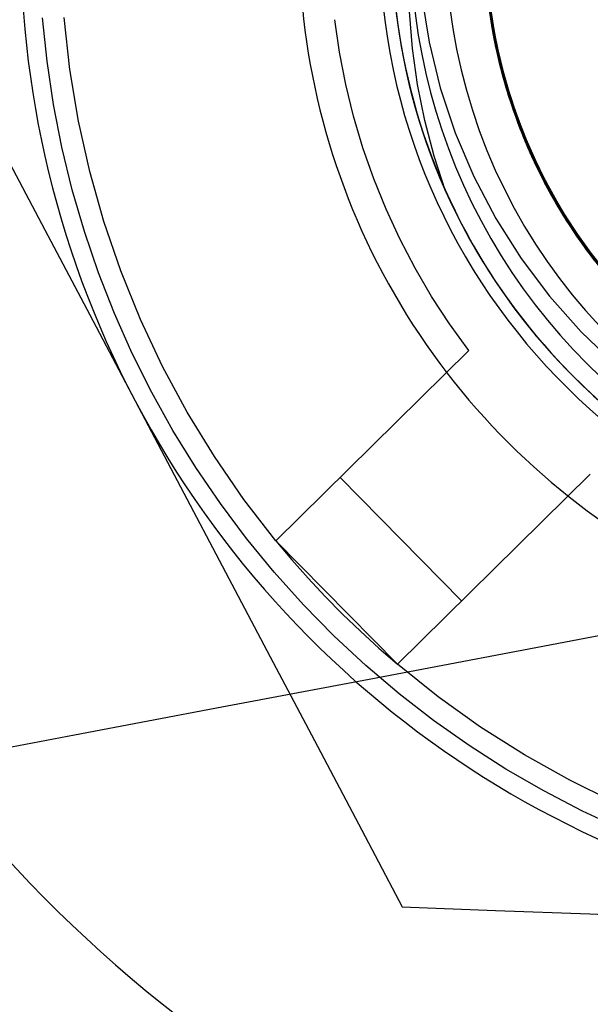
# Model space of a CAD drawing. Units: millimetres. Extents: x -24 to 31, y -51 to 57.
# Drawn here: x -6 to -1, y -31 to -23 of the extents above; entities that cross this region are included whole.
import ezdxf

# ---------------------------------------------------------------- set-up
doc = ezdxf.new("R2010")
doc.units = ezdxf.units.MM
doc.layers.add('MAIN-2', color=7, linetype='Continuous')

msp = doc.modelspace()

# ---------------------------------------------------------------- linework, layer by layer
at = {"layer": 'MAIN-2'}
for p, q in [((-2.1256, -23.1228), (-2.1664, -22.7782)), ((-2.1257, -23.1227), (-2.1654, -22.792)), ((-2.1106, -23.1559), (-2.1547, -22.8058)), ((-2.1176, -23.171), (-2.1629, -22.8208)), ((-2.1172, -23.1738), (-2.1612, -22.8404)), ((-2.1199, -23.1575), (-2.1567, -22.8868)), ((-2.1165, -23.1201), (-2.1538, -22.8165)), ((-2.1093, -23.1635), (-2.1499, -22.8586)), ((-2.1114, -23.1508), (-2.1493, -22.8652)), ((-2.1134, -23.139), (-2.1477, -22.8808)), ((-2.6902, -22.9118), (-2.6282, -23.2896)), ((-2.1023, -23.2553), (-2.1552, -22.9008)), ((-2.091, -23.3119), (-2.1486, -22.9592)), ((-2.1091, -23.2192), (-2.1486, -22.9593)), ((-2.1021, -23.256), (-2.1478, -22.9658)), ((-2.1122, -23.1465), (-2.1464, -22.8936)), ((-2.0998, -23.2168), (-2.1448, -22.9082)), ((-2.0885, -23.2764), (-2.1431, -22.9236)), ((-2.1133, -23.1393), (-2.1421, -22.9329)), ((-2.1042, -23.1929), (-2.1398, -22.9524)), ((-2.0936, -23.2499), (-2.1395, -22.9548)), ((-2.1089, -23.1656), (-2.1389, -22.9602)), ((-2.1088, -23.1663), (-2.1379, -22.9682)), ((-2.7623, -23.341), (-2.7854, -23.0447)), ((-2.1169, -23.1752), (-2.1467, -22.9745)), ((-2.0902, -23.3155), (-2.146, -22.9804)), ((-2.1086, -23.2215), (-2.1431, -23.0024)), ((-2.0871, -23.3304), (-2.1391, -23.0326)), ((-2.1024, -23.2548), (-2.1377, -23.0424)), ((-2.0953, -23.2411), (-2.1348, -22.9926)), ((-2.1008, -23.2117), (-2.1348, -22.993)), ((-2.0738, -23.3471), (-2.1342, -22.9977)), ((-5.7154, -23.4455), (-5.7523, -23.0951)), ((-5.5304, -23.5129), (-5.5772, -23.0928)), ((-3.3514, -23.3718), (-3.3895, -23.1095)), ((-2.1008, -23.2629), (-2.1366, -23.0506)), ((-2.0799, -23.3636), (-2.1322, -23.0803)), ((-2.0773, -23.3754), (-2.1319, -23.0828)), ((-2.084, -23.345), (-2.1296, -23.0978)), ((-2.0615, -23.4439), (-2.1257, -23.1227)), ((-2.0583, -23.457), (-2.1256, -23.1228)), ((-2.0853, -23.2921), (-2.1234, -23.0751)), ((-2.0554, -23.4285), (-2.1225, -23.0809)), ((-2.0584, -23.4156), (-2.1165, -23.1201)), ((-2.0697, -23.4088), (-2.1199, -23.1575)), ((-2.045, -23.51), (-2.1176, -23.171)), ((-2.0484, -23.4969), (-2.1172, -23.1738)), ((-2.0781, -23.3721), (-2.1169, -23.1752)), ((-2.0641, -23.3911), (-2.1134, -23.139)), ((-2.0749, -23.3419), (-2.1133, -23.1393)), ((-2.053, -23.4384), (-2.1122, -23.1465)), ((-2.0553, -23.4289), (-2.1114, -23.1508)), ((-2.0391, -23.4949), (-2.1106, -23.1559)), ((-2.0479, -23.4597), (-2.1093, -23.1635)), ((-2.0695, -23.3671), (-2.1089, -23.1656)), ((-2.0709, -23.3606), (-2.1088, -23.1663)), ((-2.0555, -23.4279), (-2.1042, -23.1929)), ((-2.0545, -23.4726), (-2.1091, -23.2192)), ((-2.0634, -23.4359), (-2.1086, -23.2215)), ((-2.0569, -23.4627), (-2.1024, -23.2548)), ((-2.0214, -23.5978), (-2.1023, -23.2553)), ((-2.0378, -23.5378), (-2.1021, -23.256)), ((-2.056, -23.4258), (-2.1008, -23.2117)), ((-2.055, -23.4705), (-2.1008, -23.2629)), ((-2.0336, -23.5163), (-2.0998, -23.2168)), ((-2.042, -23.4835), (-2.0953, -23.2411)), ((-2.0283, -23.5365), (-2.0936, -23.2499)), ((-2.006, -23.6175), (-2.0885, -23.2764)), ((-2.721, -23.6337), (-2.7623, -23.341)), ((-2.6282, -23.2896), (-2.537, -23.6595)), ((-2.0056, -23.653), (-2.091, -23.3119)), ((-2.0094, -23.64), (-2.0902, -23.3155)), ((-2.0153, -23.6196), (-2.0871, -23.3304)), ((-2.0367, -23.5043), (-2.0853, -23.2921)), ((-2.0247, -23.5859), (-2.084, -23.345)), ((-2.0096, -23.6392), (-2.0799, -23.3636)), ((-2.0273, -23.5401), (-2.0749, -23.3419)), ((-1.9859, -23.6856), (-2.0738, -23.3471)), ((-2.0244, -23.551), (-2.0709, -23.3606)), ((-2.0208, -23.5643), (-2.0695, -23.3671)), ((-5.6629, -23.7938), (-5.7154, -23.4455)), ((-3.3007, -23.632), (-3.3514, -23.3718)), ((-2.0305, -23.5648), (-2.0781, -23.3721)), ((-2.0035, -23.6599), (-2.0773, -23.3754)), ((-2.0052, -23.6542), (-2.0697, -23.4088)), ((-2.0003, -23.6373), (-2.0641, -23.3911)), ((-2.0076, -23.6461), (-2.0634, -23.4359)), ((-1.9735, -23.7569), (-2.0615, -23.4439)), ((-1.9803, -23.7037), (-2.0584, -23.4156)), ((-2.0007, -23.6357), (-2.056, -23.4258)), ((-1.9942, -23.658), (-2.0555, -23.4279)), ((-1.9603, -23.7668), (-2.0554, -23.4285)), ((-1.9813, -23.7007), (-2.0553, -23.4289)), ((-1.9741, -23.7236), (-2.053, -23.4384)), ((-5.4611, -23.9274), (-5.5304, -23.5129)), ((-1.965, -23.7828), (-2.0583, -23.457)), ((-2.0014, -23.6669), (-2.0569, -23.4627)), ((-1.9991, -23.6748), (-2.055, -23.4705)), ((-1.9849, -23.7211), (-2.0545, -23.4726)), ((-1.9549, -23.8132), (-2.0484, -23.4969)), ((-1.9659, -23.7496), (-2.0479, -23.4597)), ((-1.945, -23.8419), (-2.045, -23.51)), ((-1.9747, -23.7219), (-2.042, -23.4835)), ((-1.9403, -23.8267), (-2.0391, -23.4949)), ((-1.9772, -23.7138), (-2.0367, -23.5043)), ((-1.9457, -23.8107), (-2.0336, -23.5163)), ((-1.9541, -23.8154), (-2.0378, -23.5378)), ((-1.9737, -23.7563), (-2.0305, -23.5648)), ((-1.9429, -23.819), (-2.0283, -23.5365)), ((-1.97, -23.7367), (-2.0273, -23.5401)), ((-1.9509, -23.8249), (-2.0247, -23.5859)), ((-1.9689, -23.74), (-2.0244, -23.551)), ((-1.9114, -23.9355), (-2.0214, -23.5978)), ((-1.9624, -23.7603), (-2.0208, -23.5643)), ((-3.2376, -23.8894), (-3.3007, -23.632)), ((-2.6622, -23.9234), (-2.721, -23.6337)), ((-2.537, -23.6595), (-2.4164, -24.0216)), ((-1.9223, -23.9059), (-2.0153, -23.6196)), ((-1.9199, -23.9126), (-2.0096, -23.6392)), ((-1.9018, -23.9609), (-2.0094, -23.64)), ((-1.9403, -23.8555), (-2.0076, -23.6461)), ((-1.8941, -23.9545), (-2.006, -23.6175)), ((-1.8906, -23.9902), (-2.0056, -23.653)), ((-1.9251, -23.8983), (-2.0052, -23.6542)), ((-1.9088, -23.9424), (-2.0035, -23.6599)), ((-1.935, -23.8705), (-2.0014, -23.6669)), ((-1.934, -23.8448), (-2.0007, -23.6357)), ((-1.9208, -23.8821), (-2.0003, -23.6373)), ((-1.9322, -23.8783), (-1.9991, -23.6748)), ((-1.919, -23.8872), (-1.9942, -23.658)), ((-1.8683, -24.0208), (-1.9859, -23.6856)), ((-1.899, -23.9685), (-1.9849, -23.7211)), ((-1.8879, -23.9708), (-1.9813, -23.7007)), ((-1.8805, -23.99), (-1.9803, -23.7037)), ((-1.9061, -23.9225), (-1.9772, -23.7138)), ((-1.8923, -23.9592), (-1.9747, -23.7219)), ((-1.8738, -24.0071), (-1.9741, -23.7236)), ((-1.9071, -23.9469), (-1.9737, -23.7563)), ((-1.8597, -24.0675), (-1.9735, -23.7569)), ((-1.9024, -23.9325), (-1.97, -23.7367)), ((-1.9039, -23.9283), (-1.9689, -23.74)), ((-1.8616, -24.0375), (-1.9659, -23.7496)), ((-1.8938, -23.9554), (-1.9624, -23.7603)), ((-5.5949, -24.1394), (-5.6629, -23.7938)), ((-1.8437, -24.1058), (-1.965, -23.7828)), ((-1.835, -24.102), (-1.9603, -23.7668)), ((-1.8348, -24.1268), (-1.9549, -23.8132)), ((-1.85, -24.0909), (-1.9541, -23.8154)), ((-1.8619, -24.0622), (-1.9509, -23.8249)), ((-1.8347, -24.1027), (-1.9457, -23.8107)), ((-1.8157, -24.1705), (-1.945, -23.8419)), ((-1.8361, -24.0993), (-1.9429, -23.819)), ((-1.8121, -24.1553), (-1.9403, -23.8267)), ((-1.8555, -24.0526), (-1.934, -23.8448)), ((-3.1621, -24.1435), (-3.2376, -23.8894)), ((-2.5864, -24.21), (-2.6622, -23.9234)), ((-1.8613, -24.0635), (-1.9403, -23.8555)), ((-1.8575, -24.0728), (-1.935, -23.8705)), ((-1.8543, -24.0805), (-1.9322, -23.8783)), ((-1.829, -24.1403), (-1.9251, -23.8983)), ((-1.8073, -24.1893), (-1.9223, -23.9059)), ((-1.8253, -24.1248), (-1.9208, -23.8821)), ((-1.8101, -24.1832), (-1.9199, -23.9126)), ((-1.8297, -24.1145), (-1.919, -23.8872)), ((-1.8233, -24.1295), (-1.9061, -23.9225)), ((-5.3694, -24.3363), (-5.4611, -23.9274)), ((-1.7708, -24.2687), (-1.9114, -23.9355)), ((-1.7927, -24.2216), (-1.9088, -23.9424)), ((-1.8308, -24.136), (-1.9071, -23.9469)), ((-1.8294, -24.1152), (-1.9039, -23.9283)), ((-1.8244, -24.1267), (-1.9024, -23.9325)), ((-1.7666, -24.2774), (-1.9018, -23.9609)), ((-1.7966, -24.2131), (-1.899, -23.9685)), ((-1.7518, -24.2866), (-1.8941, -23.9545)), ((-1.8149, -24.1489), (-1.8938, -23.9554)), ((-1.7948, -24.194), (-1.8923, -23.9592)), ((-1.745, -24.3222), (-1.8906, -23.9902)), ((-1.7748, -24.2378), (-1.8879, -23.9708)), ((-1.7585, -24.2725), (-1.8805, -23.99)), ((-2.4164, -24.0216), (-2.2657, -24.3754)), ((-1.7517, -24.2866), (-1.8738, -24.0071)), ((-1.7204, -24.3504), (-1.8683, -24.0208)), ((-1.7575, -24.2964), (-1.8619, -24.0622)), ((-1.7349, -24.3212), (-1.8616, -24.0375)), ((-1.7706, -24.2691), (-1.8613, -24.0635)), ((-1.7197, -24.3729), (-1.8597, -24.0675)), ((-1.7689, -24.2727), (-1.8575, -24.0728)), ((-1.7653, -24.258), (-1.8555, -24.0526)), ((-1.7653, -24.2803), (-1.8543, -24.0805)), ((-6.0935, -24.1224), (-5.733, -24.805)), ((-5.5115, -24.4817), (-5.5949, -24.1394)), ((-3.0746, -24.3937), (-3.1621, -24.1435)), ((-1.7252, -24.3621), (-1.85, -24.0909)), ((-1.694, -24.4228), (-1.8437, -24.1058)), ((-1.708, -24.3749), (-1.8361, -24.0993)), ((-1.6791, -24.4307), (-1.835, -24.102)), ((-1.6879, -24.4344), (-1.8348, -24.1268)), ((-1.7005, -24.3897), (-1.8347, -24.1027)), ((-1.7446, -24.3229), (-1.8308, -24.136)), ((-1.7263, -24.3387), (-1.8297, -24.1145)), ((-1.7453, -24.2999), (-1.8294, -24.1152)), ((-1.7169, -24.3785), (-1.829, -24.1403)), ((-1.7137, -24.3638), (-1.8253, -24.1248)), ((-1.7362, -24.3187), (-1.8244, -24.1267)), ((-1.7287, -24.3339), (-1.8233, -24.1295)), ((-1.7257, -24.3399), (-1.8149, -24.1489)), ((-1.6544, -24.4768), (-1.8121, -24.1553)), ((-2.4942, -24.4937), (-2.5864, -24.21)), ((-1.657, -24.4919), (-1.8157, -24.1705)), ((-1.6803, -24.4488), (-1.8101, -24.1832)), ((-1.6704, -24.4672), (-1.8073, -24.1893)), ((-1.6778, -24.4535), (-1.7966, -24.2131)), ((-1.6821, -24.4251), (-1.7948, -24.194)), ((-1.6552, -24.4951), (-1.7927, -24.2216)), ((-1.6421, -24.4994), (-1.7748, -24.2378)), ((-1.5997, -24.5932), (-1.7708, -24.2687)), ((-1.6681, -24.4715), (-1.7706, -24.2691)), ((-1.6692, -24.4695), (-1.7689, -24.2727)), ((-1.6039, -24.5861), (-1.7666, -24.2774)), ((-1.6634, -24.4602), (-1.7653, -24.258)), ((-1.6651, -24.477), (-1.7653, -24.2803)), ((-1.6145, -24.5486), (-1.7585, -24.2725)), ((-1.638, -24.5262), (-1.7575, -24.2964)), ((-1.579, -24.6097), (-1.7518, -24.2866)), ((-1.6081, -24.5598), (-1.7517, -24.2866)), ((-1.6517, -24.4819), (-1.7453, -24.2999)), ((-1.5691, -24.6449), (-1.745, -24.3222)), ((-1.6376, -24.5074), (-1.7362, -24.3187)), ((-1.586, -24.5979), (-1.7349, -24.3212)), ((-5.2553, -24.7396), (-5.3694, -24.3363)), ((-2.975, -24.6393), (-3.0746, -24.3937)), ((-2.2657, -24.3754), (-2.0873, -24.7152)), ((-1.6488, -24.5069), (-1.7446, -24.3229)), ((-1.6225, -24.5345), (-1.7287, -24.3339)), ((-1.6089, -24.5585), (-1.7263, -24.3387)), ((-1.6263, -24.5278), (-1.7257, -24.3399)), ((-1.58, -24.6267), (-1.7252, -24.3621)), ((-1.5425, -24.6704), (-1.7204, -24.3504)), ((-1.5539, -24.6698), (-1.7197, -24.3729)), ((-1.5889, -24.6116), (-1.7169, -24.3785)), ((-1.5861, -24.5977), (-1.7137, -24.3638)), ((-1.5588, -24.6436), (-1.708, -24.3749)), ((-1.5433, -24.669), (-1.7005, -24.3897)), ((-1.5165, -24.7299), (-1.694, -24.4228)), ((-1.5148, -24.7326), (-1.6879, -24.4344)), ((-1.5544, -24.6508), (-1.6821, -24.4251)), ((-1.5307, -24.7074), (-1.6803, -24.4488)), ((-1.4932, -24.7486), (-1.6791, -24.4307)), ((-1.5427, -24.688), (-1.6778, -24.4535)), ((-1.5119, -24.7371), (-1.6704, -24.4672)), ((-1.5585, -24.6623), (-1.6692, -24.4695)), ((-1.5541, -24.6696), (-1.6681, -24.4715)), ((-1.5541, -24.6696), (-1.6651, -24.477)), ((-1.55, -24.6581), (-1.6634, -24.4602)), ((-1.4679, -24.7875), (-1.6544, -24.4768)), ((-5.4129, -24.8199), (-5.5115, -24.4817)), ((-1.4694, -24.8024), (-1.657, -24.4919)), ((-1.4967, -24.7607), (-1.6552, -24.4951)), ((-1.5487, -24.6602), (-1.6517, -24.4819)), ((-1.5433, -24.6871), (-1.6488, -24.5069)), ((-1.4901, -24.7535), (-1.6421, -24.4994)), ((-1.5036, -24.7501), (-1.638, -24.5262)), ((-1.529, -24.6922), (-1.6376, -24.5074)), ((-1.5168, -24.7116), (-1.6263, -24.5278)), ((-1.5048, -24.7306), (-1.6225, -24.5345)), ((-1.4489, -24.8159), (-1.6145, -24.5486)), ((-1.4777, -24.7725), (-1.6089, -24.5585)), ((-1.4433, -24.8242), (-1.6081, -24.5598)), ((-2.8637, -24.8798), (-2.975, -24.6393)), ((-1.4143, -24.8833), (-1.6039, -24.5861)), ((-1.3991, -24.905), (-1.5997, -24.5932)), ((-1.4456, -24.8379), (-1.5889, -24.6116)), ((-1.443, -24.8248), (-1.5861, -24.5977)), ((-1.4153, -24.8653), (-1.586, -24.5979)), ((-1.4149, -24.8824), (-1.58, -24.6267)), ((-1.3768, -24.9199), (-1.579, -24.6097)), ((-2.0873, -24.7152), (-1.8834, -25.0374)), ((-1.3637, -24.9543), (-1.5691, -24.6449)), ((-1.389, -24.9028), (-1.5588, -24.6436)), ((-1.4372, -24.8501), (-1.5585, -24.6623)), ((-1.4121, -24.8698), (-1.5544, -24.6508)), ((-1.4324, -24.8572), (-1.5541, -24.6696)), ((-1.4288, -24.8624), (-1.5541, -24.6696)), ((-1.3631, -24.9551), (-1.5539, -24.6698)), ((-1.4253, -24.8507), (-1.55, -24.6581)), ((-1.4365, -24.8343), (-1.5487, -24.6602)), ((-1.3639, -24.9378), (-1.5433, -24.669)), ((-1.4285, -24.8629), (-1.5433, -24.6871)), ((-1.3919, -24.915), (-1.5427, -24.688)), ((-1.3354, -24.9767), (-1.5425, -24.6704)), ((-1.362, -24.9566), (-1.5307, -24.7074)), ((-1.4104, -24.8723), (-1.529, -24.6922)), ((-1.3976, -24.8906), (-1.5168, -24.7116)), ((-5.1187, -25.1373), (-5.2553, -24.7396)), ((-1.312, -25.0237), (-1.5165, -24.7299)), ((-1.3162, -25.0181), (-1.5148, -24.7326)), ((-1.3325, -24.9965), (-1.5119, -24.7371)), ((-1.376, -24.9211), (-1.5048, -24.7306)), ((-1.3546, -24.9666), (-1.5036, -24.7501)), ((-1.318, -25.0158), (-1.4967, -24.7607)), ((-1.2784, -25.0518), (-1.4932, -24.7486)), ((-1.3195, -24.9981), (-1.4901, -24.7535)), ((-1.3332, -24.9796), (-1.4777, -24.7725)), ((-1.2537, -25.0834), (-1.4679, -24.7875)), ((-5.733, -24.805), (-5.3696, -25.4931)), ((-5.2992, -25.1533), (-5.4129, -24.8199)), ((-1.2542, -25.098), (-1.4694, -24.8024)), ((-1.2627, -25.0719), (-1.4489, -24.8159)), ((-1.2873, -25.0559), (-1.4456, -24.8379)), ((-1.2583, -25.0775), (-1.4433, -24.8242)), ((-1.2848, -25.0436), (-1.443, -24.8248)), ((-1.3055, -25.0322), (-1.4372, -24.8501)), ((-1.3154, -25.0034), (-1.4365, -24.8343)), ((-1.3003, -25.039), (-1.4324, -24.8572)), ((-1.2926, -25.049), (-1.4288, -24.8624)), ((-1.3045, -25.0335), (-1.4285, -24.8629)), ((-1.2897, -25.0372), (-1.4253, -24.8507)), ((-1.2238, -25.1207), (-1.4153, -24.8653)), ((-1.2558, -25.0807), (-1.4121, -24.8698)), ((-1.2823, -25.0468), (-1.4104, -24.8723)), ((-2.7409, -25.1148), (-2.8637, -24.8798)), ((-1.2308, -25.1271), (-1.4149, -24.8824)), ((-1.1992, -25.1657), (-1.4143, -24.8833)), ((-1.1703, -25.2001), (-1.3991, -24.905)), ((-1.2689, -25.064), (-1.3976, -24.8906)), ((-1.226, -25.133), (-1.3919, -24.915)), ((-1.1995, -25.1503), (-1.389, -24.9028)), ((-1.1467, -25.2132), (-1.3768, -24.9199)), ((-1.2364, -25.105), (-1.376, -24.9211)), ((-1.1634, -25.1935), (-1.3639, -24.9378)), ((-1.1305, -25.2463), (-1.3637, -24.9543)), ((-1.1485, -25.2255), (-1.3631, -24.9551)), ((-1.1751, -25.1945), (-1.362, -24.9566)), ((-1.8834, -25.0374), (-1.6543, -25.3421)), ((-1.1919, -25.1744), (-1.3546, -24.9666)), ((-1.101, -25.2654), (-1.3354, -24.9767)), ((-1.1761, -25.1785), (-1.3332, -24.9796)), ((-1.1333, -25.2431), (-1.3325, -24.9965)), ((-2.607, -25.3435), (-2.7409, -25.1148)), ((-5.1706, -25.4813), (-5.2992, -25.1533)), ((-4.96, -25.5287), (-5.1187, -25.1373)), ((-2.4623, -25.5655), (-2.607, -25.3435)), ((-1.6543, -25.3421), (-1.3996, -25.6292)), ((-5.3696, -25.4931), (-5.0031, -26.1871)), ((-5.0273, -25.803), (-5.1706, -25.4813)), ((-4.781, -25.9094), (-4.96, -25.5287)), ((-2.307, -25.7803), (-2.4623, -25.5655)), ((-1.3996, -25.6292), (-1.1221, -25.8953)), ((-4.8696, -26.118), (-5.0273, -25.803)), ((-2.307, -25.7803), (-3.8657, -27.3155)), ((-2.307, -25.7803), (-2.307, -25.7803)), ((-4.5821, -26.2784), (-4.781, -25.9094)), ((-4.698, -26.4257), (-4.8696, -26.118)), ((-5.0031, -26.1871), (-4.6366, -26.881)), ((-4.3632, -26.6359), (-4.5821, -26.2784)), ((-4.5128, -26.7253), (-4.698, -26.4257)), ((-4.1244, -26.9816), (-4.3632, -26.6359)), ((-4.3144, -27.0164), (-4.5128, -26.7253)), ((-2.8833, -28.3129), (-1.3246, -26.7778)), ((-1.3246, -26.7778), (-1.3246, -26.7778)), ((-3.3471, -26.8047), (-2.3647, -27.8021)), ((-4.6366, -26.881), (-4.2733, -27.5691)), ((-4.1033, -27.2984), (-4.3144, -27.0164)), ((-3.8657, -27.3155), (-4.1244, -26.9816)), ((-3.8797, -27.5706), (-4.1033, -27.2984)), ((-2.8833, -28.3129), (-3.8657, -27.3155)), ((-3.8657, -27.3155), (-3.7368, -27.4687)), ((-3.7368, -27.4687), (-3.6039, -27.6185)), ((-4.2733, -27.5691), (-3.9128, -28.2517)), ((-3.6441, -27.8325), (-3.8797, -27.5706)), ((-3.6039, -27.6185), (-3.4671, -27.7648)), ((-3.4671, -27.7648), (-3.3266, -27.9075)), ((-3.397, -28.0835), (-3.6441, -27.8325)), ((-3.3266, -27.9075), (-3.1824, -28.0465)), ((-3.1824, -28.0465), (-3.0346, -28.1817)), ((-0.7322, -27.9842), (-1.9226, -28.2096)), ((-3.1387, -28.3231), (-3.397, -28.0835)), ((-1.9226, -28.2096), (-3.1129, -28.4349)), ((-3.0346, -28.1817), (-2.8833, -28.3129)), ((-3.9128, -28.2517), (-3.5549, -28.9292)), ((-2.8699, -28.5507), (-3.1387, -28.3231)), ((-2.5532, -28.5769), (-2.8833, -28.3129)), ((-3.1129, -28.4349), (-4.3032, -28.6602)), ((-2.5912, -28.7662), (-2.8699, -28.5507)), ((-2.2112, -28.821), (-2.5532, -28.5769)), ((-4.3032, -28.6602), (-5.4936, -28.8855)), ((-2.3031, -28.969), (-2.5912, -28.7662)), ((-1.8572, -29.0453), (-2.2112, -28.821)), ((-5.4936, -28.8855), (-6.6839, -29.1109)), ((-3.5549, -28.9292), (-3.1995, -29.6023)), ((-2.0063, -29.1587), (-2.3031, -28.969)), ((-1.4913, -29.2497), (-1.8572, -29.0453)), ((-1.7013, -29.335), (-2.0063, -29.1587)), ((-1.1135, -29.4344), (-1.4913, -29.2497)), ((-1.3888, -29.4975), (-1.7013, -29.335)), ((-1.0692, -29.6457), (-1.3888, -29.4975)), ((-3.1995, -29.6023), (-2.8462, -30.2713)), ((-2.8462, -30.2713), (-2.0901, -30.2998)), ((-2.8462, -30.2713), (-2.8462, -30.2713)), ((-2.0901, -30.2998), (-1.3295, -30.3285)), ((-1.3295, -30.3285), (-0.5639, -30.3574))]:
    msp.add_line(p, q, dxfattribs=at)
for radius, start, end in [(12, 91.81786, 271.81784), (11, 89.99998, 217.26), (5.75, 89.99998, 270.00002), (5.1, 91.81786, 271.81784), (5, 87.8393, 267.83928), (5, 89.88052, 269.8805), (4.85, 89.99998, 270.00002), (8, 147.83927, 207.83931), (8, 147.83927, 207.83931), (4.25, 87.8393, 267.83928), (5, 134.02663, 269.56337), (4.5651, 134.53341, 269.56337), (8, 207.83931, 267.83928), (8, 207.83931, 267.83928), (11, 217.26, 270.00002)]:
    msp.add_arc((2.071, -22.4511), radius, start, end, dxfattribs=at)

doc.saveas('drawing.dxf')
